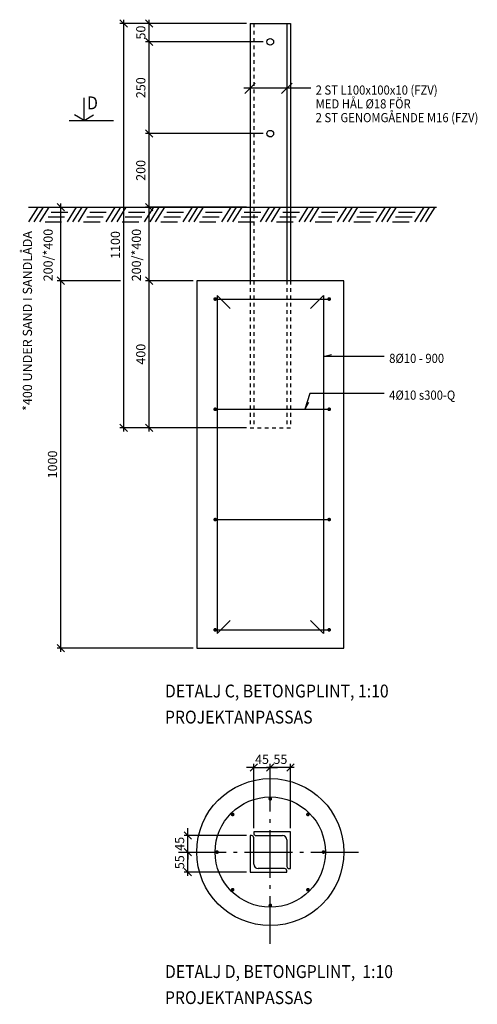
# Model space of a CAD drawing. Units: millimetres. Extents: x -6368 to 55618, y 1000 to 28700.
# Drawn here: x 11075 to 12320, y 18065 to 20744 of the extents above; entities that cross this region are included whole.
import ezdxf

# ---------------------------------------------------------------- set-up
doc = ezdxf.new("R2010")
doc.units = ezdxf.units.MM
doc.header["$LTSCALE"] = 10
doc.header["$MEASUREMENT"] = 0
doc.linetypes.add('POINTA_CENTER', pattern=[18, 13, -2, 1, -2])
doc.linetypes.add('POINTA_DASHED1', pattern=[2, 1, -1])
doc.layers.get('0').update_dxf_attribs({"linetype": 'CONTINUOUS'})
for name, color, linetype in [('A------D1-', 1, 'CONTINUOUS'), ('A------E--', 1, 'CONTINUOUS'), ('A-3430-EC-', 1, 'CONTINUOUS'), ('A-3510-EC-', 1, 'CONTINUOUS'), ('A-9110-T1-', 3, 'CONTINUOUS')]:
    doc.layers.add(name, color=color, linetype=linetype)
doc.styles.add('ISO', font='ISO.shx', dxfattribs={"width": 0.9})

# ---------------------------------------------------------------- blocks, each defined once
blk = doc.blocks.new('*U14')
at = {"layer": 'A------E--'}
for p, q in [((-50, 100), (-50, 0)), ((-46, 100), (-50, 100)), ((-40, 22), (-40, 94)), ((-50, 0), (50, 0)), ((44, 10), (-28, 10)), ((50, 0), (50, 4))]:
    blk.add_line(p, q, dxfattribs=at)
for centre, radius, start, end in [((-46, 94), 6, 0, 90), ((-28, 22), 12, 180, 270), ((44, 4), 6, 0, 90)]:
    blk.add_arc(centre, radius, start, end, dxfattribs=at)
blk = doc.blocks.new('_OBLIQUE')
at = {"color": 0, "linetype": 'ByBlock'}
blk.add_line((-0.5, -0.5), (0.5, 0.5), dxfattribs=at)

msp = doc.modelspace()

# ---------------------------------------------------------------- linework, layer by layer
at = {"layer": 'A------D1-', "color": 4}
for p, q in [((11416.9, 20733.9), (11347.8, 20733.9)), ((11357.8, 19623.9), (11357.8, 20743.9)), ((11691.6, 20733.9), (11416.9, 20733.9)), ((11426.9, 20673.9), (11426.9, 20743.9)), ((11737.6, 20683.9), (11416.9, 20683.9)), ((11737.6, 20683.9), (11416.9, 20683.9)), ((11426.9, 20423.9), (11426.9, 20693.9)), ((11426.9, 20223.9), (11426.9, 20443.9)), ((11737.6, 20433.9), (11416.9, 20433.9)), ((11737.6, 20433.9), (11416.9, 20433.9)), ((11186.7, 20023.9), (11186.7, 20243.9)), ((11691.6, 20233.9), (11416.9, 20233.9)), ((11691.6, 20233.9), (11416.9, 20233.9)), ((11426.9, 20023.9), (11426.9, 20243.9)), ((11186.7, 19023.9), (11186.7, 20043.9)), ((11426.9, 19623.9), (11426.9, 20043.9)), ((11348.8, 20033.9), (11176.7, 20033.9)), ((11348.8, 20033.9), (11176.7, 20033.9)), ((11546.6, 20033.9), (11416.9, 20033.9)), ((11546.6, 20033.9), (11416.9, 20033.9)), ((11546.6, 20033.9), (11416.9, 20033.9)), ((11546.6, 20033.9), (11416.9, 20033.9)), ((11416.9, 19633.9), (11347.8, 19633.9)), ((11691.6, 19633.9), (11416.9, 19633.9)), ((11546.6, 19033.9), (11176.7, 19033.9)), ((11711.6, 18709.1), (11691.6, 18709.1)), ((11711.6, 18544.3), (11711.6, 18719.1)), ((11711.6, 18709.1), (11756.6, 18709.1)), ((11821.6, 18709.1), (11746.6, 18709.1)), ((11756.6, 18709.1), (11776.6, 18709.1)), ((11811.6, 18544.3), (11811.6, 18719.1)), ((11532.4, 18524.3), (11532.4, 18544.3)), ((11691.6, 18524.3), (11522.4, 18524.3)), ((11532.4, 18479.3), (11532.4, 18524.3)), ((11532.4, 18414.3), (11532.4, 18489.3)), ((11532.4, 18479.3), (11532.4, 18459.3)), ((11691.6, 18424.3), (11522.4, 18424.3))]:
    msp.add_line(p, q, dxfattribs=at)
at = {"layer": 'A------D1-'}
for p, q in [((11250, 20470), (11250, 20531.5)), ((11210, 20470), (11330, 20470))]:
    msp.add_line(p, q, dxfattribs=at)
at = {"layer": 'A------D1-', "color": 3}
for q in [(11224, 20485), (11276, 20485)]:
    msp.add_line((11250, 20470), q, dxfattribs=at)
at = {"layer": 'A------D1-', "color": 14, "linetype": 'POINTA_CENTER'}
for p, q in [((11756.6, 18229.3), (11756.6, 18729.3)), ((11506.6, 18479.3), (12006.6, 18479.3))]:
    msp.add_line(p, q, dxfattribs=at)
at = {"layer": 'A------E--'}
for p, q in [((11098.9, 20233.9), (12208.9, 20233.9)), ((11123.9, 20233.9), (11098.9, 20193.9)), ((11138.9, 20233.9), (11113.9, 20193.9)), ((11153.9, 20233.9), (11128.9, 20193.9)), ((11228.9, 20233.9), (11203.9, 20193.9)), ((11243.9, 20233.9), (11218.9, 20193.9)), ((11258.9, 20233.9), (11233.9, 20193.9)), ((11333.9, 20233.9), (11308.9, 20193.9)), ((11348.9, 20233.9), (11323.9, 20193.9)), ((11363.9, 20233.9), (11338.9, 20193.9)), ((11438.9, 20233.9), (11413.9, 20193.9)), ((11453.9, 20233.9), (11428.9, 20193.9)), ((11468.9, 20233.9), (11443.9, 20193.9)), ((11543.9, 20233.9), (11518.9, 20193.9)), ((11558.9, 20233.9), (11533.9, 20193.9)), ((11573.9, 20233.9), (11548.9, 20193.9)), ((11648.9, 20233.9), (11623.9, 20193.9)), ((11663.9, 20233.9), (11638.9, 20193.9)), ((11678.9, 20233.9), (11653.9, 20193.9)), ((11753.9, 20233.9), (11728.9, 20193.9)), ((11768.9, 20233.9), (11743.9, 20193.9)), ((11783.9, 20233.9), (11758.9, 20193.9)), ((11858.9, 20233.9), (11833.9, 20193.9)), ((11873.9, 20233.9), (11848.9, 20193.9)), ((11888.9, 20233.9), (11863.9, 20193.9)), ((11963.9, 20233.9), (11938.9, 20193.9)), ((11978.9, 20233.9), (11953.9, 20193.9)), ((11993.9, 20233.9), (11968.9, 20193.9)), ((12068.9, 20233.9), (12043.9, 20193.9)), ((12083.9, 20233.9), (12058.9, 20193.9)), ((12098.9, 20233.9), (12073.9, 20193.9)), ((12173.9, 20233.9), (12148.9, 20193.9)), ((12188.9, 20233.9), (12163.9, 20193.9)), ((12203.9, 20233.9), (12178.9, 20193.9)), ((11152.3, 20207.3), (11197.3, 20207.3)), ((11160.6, 20220.6), (11205.6, 20220.6)), ((11257.3, 20207.3), (11302.3, 20207.3)), ((11265.6, 20220.6), (11310.6, 20220.6)), ((11362.3, 20207.3), (11407.3, 20207.3)), ((11370.6, 20220.6), (11415.6, 20220.6)), ((11467.3, 20207.3), (11512.3, 20207.3)), ((11475.6, 20220.6), (11520.6, 20220.6)), ((11572.3, 20207.3), (11617.3, 20207.3)), ((11580.6, 20220.6), (11625.6, 20220.6)), ((11677.3, 20207.3), (11722.3, 20207.3)), ((11685.6, 20220.6), (11730.6, 20220.6)), ((11782.3, 20207.3), (11827.3, 20207.3)), ((11790.6, 20220.6), (11835.6, 20220.6)), ((11887.3, 20207.3), (11932.3, 20207.3)), ((11895.6, 20220.6), (11940.6, 20220.6)), ((11992.3, 20207.3), (12037.3, 20207.3)), ((12000.6, 20220.6), (12045.6, 20220.6)), ((12097.3, 20207.3), (12142.3, 20207.3)), ((12105.6, 20220.6), (12150.6, 20220.6)), ((11143.9, 20193.9), (11188.9, 20193.9)), ((11248.9, 20193.9), (11293.9, 20193.9)), ((11353.9, 20193.9), (11398.9, 20193.9)), ((11458.9, 20193.9), (11503.9, 20193.9)), ((11563.9, 20193.9), (11608.9, 20193.9)), ((11668.9, 20193.9), (11713.9, 20193.9)), ((11773.9, 20193.9), (11818.9, 20193.9)), ((11878.9, 20193.9), (11923.9, 20193.9)), ((11983.9, 20193.9), (12028.9, 20193.9)), ((12088.9, 20193.9), (12133.9, 20193.9))]:
    msp.add_line(p, q, dxfattribs=at)
at = {"layer": 'A-3430-EC-'}
for p, q in [((11687.5, 20543.1), (11715.7, 20571.3)), ((11787.5, 20543.1), (11815.7, 20571.3)), ((11901.4, 19827.2), (11923.2, 19833.1)), ((11860.1, 19702.9), (11850.9, 19683.9))]:
    msp.add_line(p, q, dxfattribs=at)
at = {"layer": 'A-3510-EC-'}
for p, q in [((11701.6, 20733.9), (11701.6, 20033.9)), ((11701.6, 20733.9), (11811.6, 20733.9)), ((11801.6, 20733.9), (11801.6, 20033.9)), ((11606.8, 19983.9), (11916.8, 19983.9)), ((11611.8, 19993.9), (11611.8, 19073.9)), ((11611.8, 19993.9), (11647.2, 19958.6)), ((11901.4, 19993.9), (11866, 19958.6)), ((11901.4, 19993.9), (11901.4, 19073.9)), ((11606.8, 19683.9), (11916.8, 19683.9)), ((11606.8, 19383.9), (11916.8, 19383.9)), ((11611.8, 19073.9), (11647.2, 19109.3)), ((11901.4, 19073.9), (11866, 19109.3)), ((11606.8, 19083.9), (11916.8, 19083.9))]:
    msp.add_line(p, q, dxfattribs=at)
at = {"layer": 'A-3510-EC-', "color": 14, "linetype": 'POINTA_DASHED1'}
for p, q in [((11711.6, 20733.9), (11711.6, 20033.9)), ((11701.6, 20033.9), (11701.6, 19633.9)), ((11711.6, 20033.9), (11711.6, 19633.9)), ((11801.6, 20033.9), (11801.6, 19633.9)), ((11811.6, 20033.9), (11811.6, 19633.9)), ((11701.6, 19633.9), (11811.6, 19633.9))]:
    msp.add_line(p, q, dxfattribs=at)
at = {"layer": 'A-3510-EC-', "color": 14}
msp.add_line((11811.6, 20733.9), (11811.6, 20033.9), dxfattribs=at)
at = {"layer": 'A-3510-EC-', "color": 3}
msp.add_lwpolyline([(11556.6, 19033.9), (11956.6, 19033.9), (11956.6, 20033.9), (11556.6, 20033.9)], close=True, dxfattribs=at)
at = {"layer": 'A-3510-EC-', "const_width": 4.75}
for points in [[(11606.8, 19981.3, 1), (11606.8, 19986.6, 1)], [(11916.8, 19981.3, 1), (11916.8, 19986.6, 1)], [(11606.8, 19681.3, 1), (11606.8, 19686.6, 1)], [(11916.8, 19681.3, 1), (11916.8, 19686.6, 1)], [(11606.8, 19381.3, 1), (11606.8, 19386.6, 1)], [(11916.8, 19381.3, 1), (11916.8, 19386.6, 1)], [(11606.8, 19081.3, 1), (11606.8, 19086.6, 1)], [(11916.8, 19081.3, 1), (11916.8, 19086.6, 1)], [(11754, 18624.1, 1), (11759.2, 18624.1, 1)], [(11652.4, 18579.8, 1), (11656.1, 18583.6, 1)], [(11857.1, 18583.6, 1), (11860.8, 18579.8, 1)], [(11611.8, 18476.7, 1), (11611.8, 18482, 1)], [(11901.4, 18482, 1), (11901.4, 18476.7, 1)], [(11656.1, 18375.1, 1), (11652.4, 18378.8, 1)], [(11860.8, 18378.8, 1), (11857.1, 18375.1, 1)], [(11759.2, 18334.6, 1), (11754, 18334.6, 1)]]:
    msp.add_lwpolyline(points, format="xyb", close=True, dxfattribs=at)
at = {"layer": 'A-3510-EC-'}
for centre, radius in [((11756.6, 20683.9), 9), ((11756.6, 20433.9), 9), ((11756.6, 18479.3), 150)]:
    msp.add_circle(centre, radius, dxfattribs=at)
at = {"layer": 'A-3510-EC-', "color": 3}
msp.add_circle((11756.6, 18479.3), 200, dxfattribs=at)
at = {"layer": 'A-9110-T1-', "color": 4}
for p, q in [((11866.7, 20557.2), (11684.2, 20557.2)), ((12066.7, 19827.2), (11901.4, 19827.2)), ((11864.2, 19727.2), (11850.9, 19683.9)), ((12066.7, 19727.2), (11864.2, 19727.2))]:
    msp.add_line(p, q, dxfattribs=at)

# ---------------------------------------------------------------- block references
at = {"layer": 'A------D1-', "color": 4, "xscale": 20, "yscale": 20, "zscale": 20}
for p, rotation in [((11357.8, 20733.9), 90), ((11426.9, 20733.9), 90), ((11426.9, 20683.9), 90), ((11426.9, 20683.9), 270), ((11426.9, 20433.9), 90), ((11426.9, 20433.9), 270), ((11186.7, 20233.9), 90), ((11426.9, 20233.9), 90), ((11426.9, 20233.9), 270), ((11186.7, 20033.9), 90), ((11186.7, 20033.9), 270), ((11426.9, 20033.9), 90), ((11426.9, 20033.9), 270), ((11357.8, 19633.9), 270), ((11426.9, 19633.9), 270), ((11186.7, 19033.9), 270), ((11756.6, 18709.1), 180), ((11756.6, 18709.1), 180), ((11532.4, 18524.3), 270), ((11532.4, 18479.3), 90), ((11532.4, 18479.3), 90), ((11532.4, 18424.3), 270)]:
    msp.add_blockref('_OBLIQUE', p, dxfattribs=dict(at, rotation=rotation))
for p in [(11711.6, 18709.1), (11811.6, 18709.1)]:
    msp.add_blockref('_OBLIQUE', p, dxfattribs=at)
at = {"layer": 'A-3510-EC-'}
msp.add_blockref('*U14', (11751.6, 18424.3), dxfattribs=at)
at = {"layer": 'A-3510-EC-', "rotation": 180}
msp.add_blockref('*U14', (11761.6, 18534.3), dxfattribs=at)

# ---------------------------------------------------------------- texts
at = {"layer": 'A------D1-', "color": 3, "style": 'ISO', "width": 0.9}
msp.add_text('D', height=35, dxfattribs=at).set_placement((11258.2, 20500))
at = {"layer": 'A------D1-', "color": 1, "char_height": 25, "attachment_point": 5, "rotation": 90, "style": 'ISO'}
for s, insert in [('\\A1;50', (11404.4, 20708.9)), ('\\A1;250', (11404.4, 20558.9)), ('\\A1;200', (11404.4, 20333.9)), ('200/*400', (11155.5, 20103.6)), ('200/*400', (11395.7, 20103.6)), ('*400 UNDER SAND I SANDLÅDA', (11099.3, 19924.2)), ('\\A1;1100', (11335.3, 20131)), ('\\A1;400', (11404.4, 19833.9)), ('\\A1;1000', (11164.2, 19533.9)), ('\\A1;45', (11509.9, 18501.8)), ('\\A1;55', (11509.9, 18451.8))]:
    msp.add_mtext(s, dxfattribs=dict(at, insert=insert))
at = {"layer": 'A------D1-', "color": 1, "char_height": 25, "attachment_point": 5, "style": 'ISO'}
for s, insert in [('\\A1;45', (11734.1, 18731.6)), ('\\A1;55', (11784.1, 18731.6))]:
    msp.add_mtext(s, dxfattribs=dict(at, insert=insert))
at = {"layer": 'A-9110-T1-', "color": 1, "style": 'ISO', "width": 0.9}
for s, p in [('2 ST L100x100x10 (FZV)', (11880, 20540)), ('MED HÅL %%C18 FÖR ', (11880, 20502.5)), ('2 ST GENOMGÅENDE M16 (FZV)', (11880, 20465)), ('8%%C10 - 900', (12080, 19810)), ('4%%C10 s300-Q', (12080, 19710))]:
    msp.add_text(s, height=25, dxfattribs=at).set_placement(p)
at = {"layer": 'A-9110-T1-', "color": 3, "style": 'ISO', "width": 0.9}
for s, p in [('DETALJ C, BETONGPLINT, 1:10', (11470, 18900)), ('PROJEKTANPASSAS', (11470, 18829.1)), ('DETALJ D, BETONGPLINT,  1:10', (11470, 18136.7)), ('PROJEKTANPASSAS', (11470, 18065.8))]:
    msp.add_text(s, height=35, dxfattribs=at).set_placement(p)

doc.saveas('drawing.dxf')
